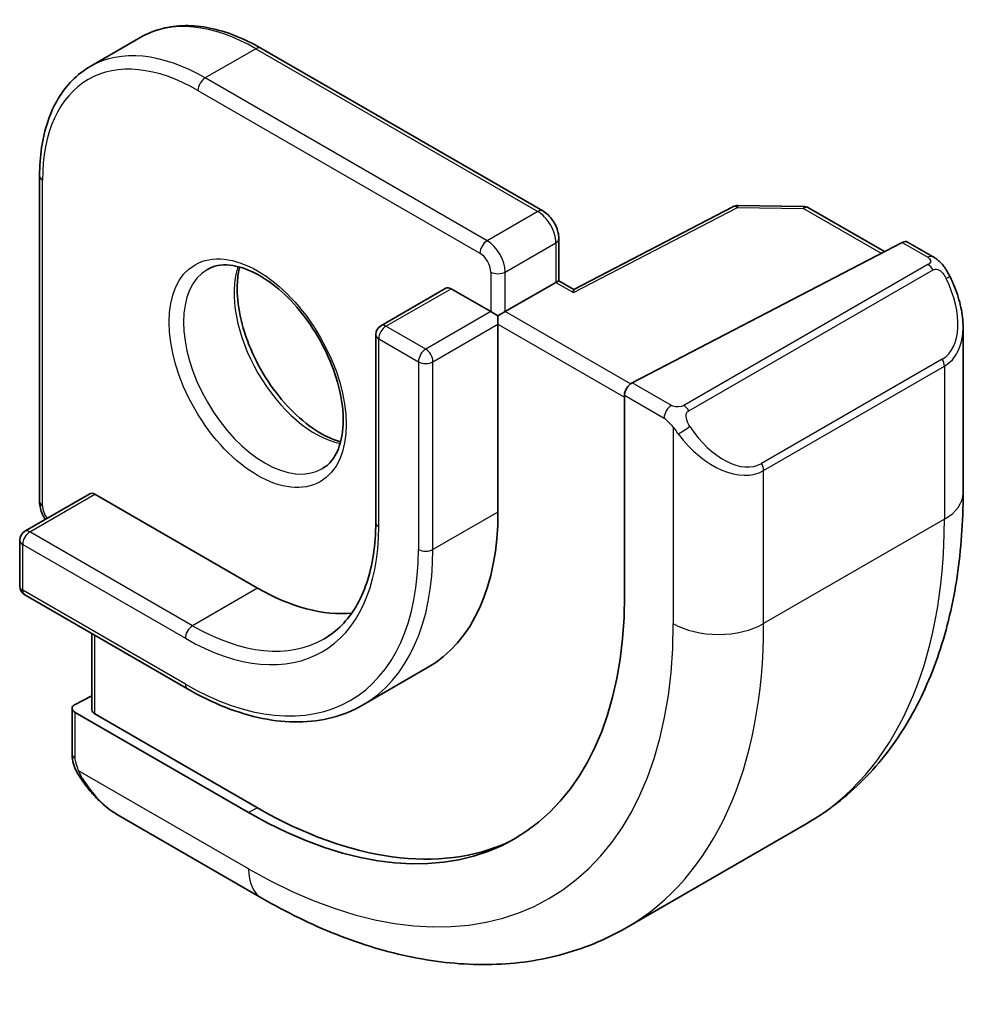
# Model space of a CAD drawing. Units: millimetres. Extents: x 43 to 6530, y 24 to 1429.
# Drawn here: x 810 to 828, y 252 to 272 of the extents above; entities that cross this region are included whole.
import ezdxf

# ---------------------------------------------------------------- set-up
doc = ezdxf.new("R2010")
doc.units = ezdxf.units.MM
doc.header["$LTSCALE"] = 3
doc.layers.add('Visible (ISO)', color=7, linetype='Continuous', lineweight=35)
doc.layers.add('Visible Narrow (ISO)', color=7, linetype='Continuous', lineweight=25)

msp = doc.modelspace()

# ---------------------------------------------------------------- linework, layer by layer
at = {"layer": 'Visible (ISO)'}
for p, q in [((812.2679693025542, 271.3816908449871), (811.278019808893, 270.8101432383377)), ((814.6179693025542, 271.1687169067032), (820.1334021958093, 267.9843802410851)), ((810.2874606497909, 268.6684965703023), (810.2874606497909, 262.299823239066)), ((823.8493002633472, 268.06843647002), (820.7382666637258, 266.4511702658158)), ((823.9445729946146, 268.0909592551695), (825.235295468278, 268.07144553345)), ((825.332272124004, 268.044673467039), (826.8152186628581, 267.1884938836377)), ((820.4455342301653, 267.4437516989107), (820.4455342301653, 266.6202506846817)), ((827.16286061498, 267.3692150370185), (821.8792914061179, 264.6225594174502)), ((827.2681013929084, 267.3760950370422), (827.7674212057403, 267.0878126086918)), ((820.3869555864027, 266.5864302889366), (819.3970060927414, 266.0148826822872)), ((820.3869555864027, 266.5864302889366), (820.4455342301653, 266.6202506846817)), ((820.7383316196391, 266.4512040330511), (820.4455342301653, 266.6202506846817)), ((818.2363459209616, 266.4738615663687), (816.9635537148257, 265.7390146435338)), ((818.3363459209615, 266.4639558017974), (819.1141633802669, 266.0148826822872)), ((819.1141633802667, 266.0148826822872), (819.255584736504, 265.9332330241944)), ((819.3970060927414, 266.0148826822872), (819.255584736504, 265.9332330241944)), ((819.255584736504, 265.9332330241944), (819.255584736504, 265.7699337080089)), ((819.255584736504, 265.7699337080089), (819.255584736504, 262.0956990938341)), ((828.3544700076749, 265.7084475695652), (828.3544700076749, 262.4631225552515)), ((816.8635537148258, 265.5658095627769), (816.8635537148258, 261.8915749486022)), ((821.7304584706569, 264.3818895204317), (821.7304584706571, 260.4627059319786)), ((811.2713441262741, 262.4526159052997), (809.9985519201382, 261.7177689824647)), ((811.3713441262742, 262.4427101407284), (814.5533246416135, 260.6055928336409)), ((809.8985519201383, 261.5445639017079), (809.8985519201383, 260.6464176626874)), ((809.9985519201382, 260.4732125819305), (813.1805324354779, 258.6360952748431)), ((811.3127654825115, 259.7144510279217), (811.3127654825115, 258.2245484303765)), ((817.8783246416136, 259.0514812902522), (816.6055324354777, 258.3166343674173)), ((811.3127654825115, 258.5019828097985), (810.9824353966216, 258.3312566670468)), ((810.9238567528588, 258.2556585380494), (810.9238567528588, 257.3631761377078)), ((814.3765479463169, 256.2169237111545), (810.9824353966216, 258.176515505381)), ((814.5533246416135, 256.3082880906208), (811.3713441262742, 258.1454053977081)), ((811.8248975168674, 256.1650944424081), (814.6354314228003, 254.5424319352513)), ((825.2959653287328, 256.0017097190042), (821.7604314228001, 253.9604682666849))]:
    msp.add_line(p, q, dxfattribs=at)
for centre, radius, start, end in [((823.9415496503406, 267.8909821080016), 0.2000000000000011, 89.13384267491818, 117.4675992471842), ((825.2322721240039, 267.8714683862821), 0.2000000000000004, 60.00000000002395, 89.13384267491818), ((817.0635537148258, 265.5658095627769), 0.2000000000000005, 120.0000000000025, 180), ((810.0985519201383, 261.5445639017079), 0.2000000000000005, 120.0000000000025, 180), ((810.0985519201383, 260.6464176626874), 0.2000000000000005, 180, 239.9999999999975)]:
    msp.add_arc(centre, radius, start, end, dxfattribs=at)
for centre, major_axis, ratio, start_param, end_param in [((827.16286061498, 267.205915720833), (0.1082551880548902, 0.1683413757784941), 0.6067280900751719, 0.0290695701656676, 0.8144677335627555), ((818.3363459209615, 266.3006564856118), (-0.0999999999999913, 0.1732050807568951), 0.5773502691896257, 5.4977871437823, 6.283185307179953), ((820.7332914768045, 266.2231738531975), (0.0050397539647226, 0.2280125862929866), 0.0226590349829324, 0.0124221993943221, 0.7729759640287778), ((821.8792914061179, 264.4592601012647), (-0.1082551880548902, -0.1683413757784942), 0.6067280900751718, 3.956060387152548, 5.526856713947439), ((811.3713441262742, 262.2794108245428), (-0.1000000000000053, 0.1732050807568906), 0.5773502691896257, 5.49778714378209, 6.283185307179577), ((814.5533246416135, 264.8105502254188), (3.325000000000005, -5.759068935166525), 0.5773502691896255, 0, 0.785398163397444), ((814.5533246416135, 264.8105502254188), (2.575000000000001, -4.460030829489862), 0.5773502691896257, 5.497787143782137, 6.028473286228156), ((814.3765479463169, 264.7084881528028), (5.200000000000009, -9.00666419935818), 0.5773502691896255, 5.497787143782137, 7.068583470577034), ((811.1238567528587, 258.2496070089541), (-0.1999444169724176, 0.008629324986437), 0.546379119130119, 5.521363742844117, 7.092160069638902), ((811.5127654825114, 258.2184969012812), (-0.1999444169724175, 0.008629324986437), 0.5463791191301192, 0.0235765990624026, 0.8089747624593162), ((814.5533246416135, 264.8105502254188), (5.206550972410388, -9.01801081641194), 0.5773502691896258, 5.497787143782137, 6.229148057707581)]:
    msp.add_ellipse(centre, major_axis=major_axis, ratio=ratio, start_param=start_param, end_param=end_param, dxfattribs=at)
for points, knots in [([(812.2679693025542, 271.3816908449871), (812.3962510025759, 271.4557543190266), (812.5346318447155, 271.5122420453379), (812.8256857726929, 271.5883784869963), (812.9783049614889, 271.6080685968238), (813.2924643488051, 271.6115240490127), (813.4540158350999, 271.5953330131459), (813.7820164504216, 271.5290226634548), (813.9484890859694, 271.4789131547611), (814.2829316948178, 271.3469876956442), (814.4509120156362, 271.2651674762753), (814.6179693025542, 271.1687169067032)], [2.356194490192345, 2.356194490192345, 2.356194490192345, 2.356194490192345, 2.513274122871835, 2.513274122871835, 2.670353755551325, 2.670353755551325, 2.827433388230814, 2.827433388230814, 2.984513020910304, 2.984513020910304, 3.141592653589793, 3.141592653589793, 3.141592653589793, 3.141592653589793]), ([(811.278019808893, 270.8101432383377), (811.1497381088714, 270.7360797642981), (811.0316278818141, 270.6444823027638), (810.8201648251954, 270.4304904280933), (810.7268030954835, 270.3081633884046), (810.5667308924482, 270.0378211042458), (810.499976997675, 269.8898178951619), (810.3934031373805, 269.572605854991), (810.3535629271064, 269.4033815692247), (810.3005924216835, 269.0477830442957), (810.2874606497909, 268.8613977094467), (810.2874606497909, 268.6684965703023)], [3.92699081698724, 3.92699081698724, 3.92699081698724, 3.92699081698724, 4.084070449666731, 4.084070449666731, 4.241150082346221, 4.241150082346221, 4.398229715025712, 4.398229715025712, 4.555309347705202, 4.555309347705202, 4.712388980384693, 4.712388980384693, 4.712388980384693, 4.712388980384693]), ([(820.4455342301653, 267.4437516989107), (820.4455342301653, 267.4875406891563), (820.4397004938911, 267.5305096127421), (820.419375166281, 267.6144766530404), (820.4048209942179, 267.6554796589839), (820.3684037735051, 267.734383365781), (820.3465313741331, 267.7722674727767), (820.2964073699504, 267.8432575644478), (820.2681748112034, 267.8763633501571), (820.2056198850296, 267.935949120357), (820.171324573768, 267.9624857459623), (820.1334021958093, 267.9843802410851)], [1.570796326794895, 1.570796326794895, 1.570796326794895, 1.570796326794895, 1.884955592153875, 1.884955592153875, 2.199114857512854, 2.199114857512854, 2.513274122871834, 2.513274122871834, 2.827433388230813, 2.827433388230813, 3.141592653589792, 3.141592653589792, 3.141592653589792, 3.141592653589792]), ([(827.7674212057404, 267.0878126086918), (827.7856811049122, 267.0772702509895), (827.8028598258026, 267.0658661304499), (827.8447169930153, 267.036502115589), (827.8694957250017, 267.0175760399041), (827.9129573599126, 266.977733755732), (827.9316208922573, 266.9579223384683), (827.9710058034575, 266.9113039815978), (827.9911645608283, 266.8835641272009), (828.0244716163178, 266.8320605084014), (828.0387848747283, 266.8085518885448), (828.0688559366732, 266.7557197226541), (828.0842824414129, 266.726183945379), (828.099146740227, 266.6964233676031)], [0, 0, 0, 0, 0.0070643197292075, 0.0070643197292075, 0.0176733624444962, 0.0176733624444962, 0.0259895327717136, 0.0259895327717136, 0.0361442836229686, 0.0361442836229686, 0.0443949507857627, 0.0443949507857627, 0.0543815384334353, 0.0543815384334353, 0.0543815384334353, 0.0543815384334353]), ([(813.5697459978509, 266.8407570420265), (813.6906904295356, 266.9105843422167), (813.8371178304174, 266.9413054133432), (814.1541574354208, 266.9100919131683), (814.3143345620286, 266.862657720608), (814.640030794562, 266.7017912277841), (814.804570131972, 266.5919975634335), (815.1263508551845, 266.3180586217095), (815.283505806361, 266.1537500549861), (815.5732833121582, 265.7860330329597), (815.7056753232188, 265.5824029664303), (815.9306554593028, 265.1575537441066), (816.0231256178654, 264.9363640955102), (816.1584048682522, 264.5012221039309), (816.2013780967814, 264.2873097375097), (816.2354794628154, 263.8909614440306), (816.2269690768912, 263.7084252714083), (816.1646802262765, 263.3920796322622), (816.110872412911, 263.2590584691589), (815.979269040284, 263.0625299669845), (815.9050642409165, 262.9929012355973), (815.8197459978509, 262.9436427249966)], [2.356194490192345, 2.356194490192345, 2.356194490192345, 2.356194490192345, 2.748446701061917, 2.748446701061917, 3.069461581702387, 3.069461581702387, 3.374551219152533, 3.374551219152533, 3.681243020014377, 3.681243020014377, 3.990308912678146, 3.990308912678146, 4.2999722190741, 4.2999722190741, 4.608225112027339, 4.608225112027339, 4.913775170923101, 4.913775170923101, 5.221079328434256, 5.221079328434256, 5.497787143782138, 5.497787143782138, 5.497787143782138, 5.497787143782138]), ([(814.2024255521108, 266.8880191224374), (814.179001318948, 266.7983787591577), (814.163295192852, 266.6992578364511), (814.144901018548, 266.4159279183186), (814.1577154523451, 266.2185358400243), (814.234063173358, 265.8028960884125), (814.2977810906114, 265.5846416250013), (814.4713446201915, 265.1498284325223), (814.58149742525, 264.933358554421), (814.8369375765184, 264.5260954300635), (814.9822583519759, 264.335419099358), (815.2914627457434, 264.0006928361287), (815.4552296749832, 263.8565207453291), (815.7814266828658, 263.6288139493005), (815.9437628384283, 263.5449160733955), (816.1232745753189, 263.4835923499444), (816.1503383408962, 263.4752541064242), (816.1770159372522, 263.4679282512353)], [4.455976913973739, 4.455976913973739, 4.455976913973739, 4.455976913973739, 4.640257908497281, 4.640257908497281, 4.945347545947428, 4.945347545947428, 5.252039346809272, 5.252039346809272, 5.561105239473041, 5.561105239473041, 5.870768545868996, 5.870768545868996, 6.179021438822235, 6.179021438822235, 6.484571497717997, 6.484571497717997, 6.539597373590503, 6.539597373590503, 6.539597373590503, 6.539597373590503]), ([(828.099146741163, 266.6964233657286), (828.13152273098, 266.6316007953891), (828.1612088621255, 266.5657357325599), (828.2146982297883, 266.432938679767), (828.2385015284349, 266.3660075300124), (828.27978398486, 266.2320856276937), (828.297263599188, 266.1650956388269), (828.3255124876302, 266.0320264380637), (828.3362827394251, 265.9659476540951), (828.3507607269343, 265.8356151829461), (828.3544700076749, 265.7713610166986), (828.3544700076749, 265.7084475695652)], [-1.466456206610775, -1.466456206610775, -1.466456206610775, -1.466456206610775, -1.33024459796811, -1.33024459796811, -1.194032989325444, -1.194032989325444, -1.057821380682779, -1.057821380682779, -0.9216097720401139, -0.9216097720401139, -0.7853981633974487, -0.7853981633974487, -0.7853981633974487, -0.7853981633974487]), ([(828.3544700076746, 262.4631225552515), (828.3544700076746, 261.9041093083058), (828.3164680272296, 261.3603685382196), (828.1606053306177, 260.3140401227384), (828.0427336091471, 259.811371209059), (827.722738828475, 258.8589219223341), (827.5204857319756, 258.4090345173579), (827.0284932631946, 257.578119684694), (826.7384773536896, 257.1971587751146), (826.0751390608945, 256.5258878349998), (825.7017543798214, 256.2359921368845), (825.2959653287328, 256.0017097190042)], [4.71238898038469, 4.71238898038469, 4.71238898038469, 4.71238898038469, 4.86946861306418, 4.86946861306418, 5.026548245743669, 5.026548245743669, 5.183627878423159, 5.183627878423159, 5.340707511102649, 5.340707511102649, 5.497787143782138, 5.497787143782138, 5.497787143782138, 5.497787143782138]), ([(810.2874606497909, 262.299823239066), (810.2874606497909, 262.2560342488204), (810.293294386065, 262.2130653252346), (810.3136197136754, 262.1290982849363), (810.3281738857384, 262.0880952789928), (810.3621179037697, 262.0145501595728), (810.3805931880103, 261.9816296312176), (810.4014918447234, 261.9504064563912)], [4.712388980384688, 4.712388980384688, 4.712388980384688, 4.712388980384688, 5.026548245743668, 5.026548245743668, 5.340707511102647, 5.340707511102647, 5.612195780583814, 5.612195780583814, 5.612195780583814, 5.612195780583814]), ([(816.8635537148258, 261.8915749486022), (816.8635537148258, 261.6719225590445), (816.848567081365, 261.4619927152655), (816.7897552009348, 261.0671802104166), (816.7459325636084, 260.8823162503471), (816.631694105521, 260.5422908983911), (816.5613007674154, 260.3871516221955), (816.3969678516522, 260.1096135177182), (816.3030749832465, 259.9872082067435), (816.0945280513139, 259.7761673297476), (815.9798871446824, 259.6874686979282), (815.8555324354777, 259.6156724730939)], [4.71238898038469, 4.71238898038469, 4.71238898038469, 4.71238898038469, 4.86946861306418, 4.86946861306418, 5.026548245743669, 5.026548245743669, 5.183627878423159, 5.183627878423159, 5.340707511102649, 5.340707511102649, 5.497787143782138, 5.497787143782138, 5.497787143782138, 5.497787143782138]), ([(813.1805324354779, 258.6360952748431), (813.4271913750378, 258.4936866696901), (813.6747725417462, 258.3731427588888), (814.1664583990078, 258.1791905508139), (814.4105718434397, 258.1057786132272), (814.8899837996676, 258.0088581411958), (815.1253042834508, 257.9853597221112), (815.5813148544476, 257.9903754013788), (815.802014791793, 258.0189331056902), (816.221866899306, 258.1287617058776), (816.4209638670794, 258.2100736547686), (816.6055324354777, 258.3166343674173)], [6.283185307179585, 6.283185307179585, 6.283185307179585, 6.283185307179585, 6.440264939859074, 6.440264939859074, 6.597344572538564, 6.597344572538564, 6.754424205218054, 6.754424205218054, 6.911503837897543, 6.911503837897543, 7.068583470577033, 7.068583470577033, 7.068583470577033, 7.068583470577033]), ([(811.0969470111664, 256.8801987772141), (811.0636305607939, 256.9306116751586), (811.0322696954119, 256.9825952581682), (810.9923078186193, 257.0605296510491), (810.9807851468975, 257.085184274673), (810.9609400711269, 257.1361492183034), (810.9521747572209, 257.1623445010775), (810.9380765855474, 257.2164083298417), (810.933379611813, 257.2444334314094), (810.9263377309643, 257.3019537103187), (810.9238567528588, 257.331920503211), (810.9238567528588, 257.3631761377078)], [0, 0, 0, 0, 0.0181403854023885, 0.0181403854023885, 0.0262815786398991, 0.0262815786398991, 0.0345741450106148, 0.0345741450106148, 0.0439078743123854, 0.0439078743123854, 0.0543799057822383, 0.0543799057822383, 0.0543799057822383, 0.0543799057822383]), ([(811.0969470123215, 256.880198775466), (811.1368970100658, 256.8197490606422), (811.1790947621249, 256.7611075855156), (811.2673556995599, 256.6483859078909), (811.3134181262287, 256.5943060716918), (811.408756667547, 256.4915934645376), (811.4580318925412, 256.4429606800478), (811.5591487566419, 256.3519618246465), (811.6109895363127, 256.3095951210028), (811.7166217735112, 256.2318905804497), (811.7704128734104, 256.1965511659748), (811.8248975168674, 256.1650944424081)], [-1.466456206610775, -1.466456206610775, -1.466456206610775, -1.466456206610775, -1.330244597968109, -1.330244597968109, -1.194032989325443, -1.194032989325443, -1.057821380682778, -1.057821380682778, -0.9216097720401121, -0.9216097720401121, -0.785398163397446, -0.785398163397446, -0.785398163397446, -0.785398163397446]), ([(814.6354314228003, 254.5424319352513), (815.1195510957072, 254.2629253117785), (815.6094454058978, 254.023965607195), (816.5935237427119, 253.6357824542226), (817.0877836523862, 253.4865279025642), (818.0726263208423, 253.2874268683422), (818.5633667906442, 253.2376394854169), (819.528956378503, 253.2482600455197), (820.0038861587998, 253.308940735863), (820.9168929921592, 253.5477730786691), (821.3546423717115, 253.7261858488047), (821.7604314228001, 253.9604682666849)], [6.283185307179585, 6.283185307179585, 6.283185307179585, 6.283185307179585, 6.440264939859074, 6.440264939859074, 6.597344572538564, 6.597344572538564, 6.754424205218054, 6.754424205218054, 6.911503837897543, 6.911503837897543, 7.068583470577033, 7.068583470577033, 7.068583470577033, 7.068583470577033])]:
    msp.add_open_spline(points, degree=3, knots=knots, dxfattribs=at)
at = {"layer": 'Visible Narrow (ISO)'}
for p, q in [((814.5179693025543, 271.1588111421319), (813.5280198088931, 270.5872635354825)), ((814.5179693025543, 271.1588111421319), (820.0334021958093, 267.9744744765137)), ((819.043452702148, 267.4029268698643), (813.5280198088931, 270.5872635354825)), ((813.3865984526558, 270.3423145612041), (818.9020313459108, 267.157977895586)), ((810.3460392935534, 262.2181735809733), (810.3460392935534, 268.5868469122095)), ((820.0334021958093, 267.9744744765137), (819.043452702148, 267.4029268698643)), ((820.7332914768047, 266.386473169383), (823.9415496503406, 268.0542814241871)), ((823.9415496503406, 268.0542814241871), (825.2322721240039, 268.0347677024677)), ((825.2322721240039, 268.0347677024677), (826.7535700424625, 267.156445939728)), ((819.3970060927414, 266.7905544341685), (820.3869555864027, 267.3621020408179)), ((820.3869555864027, 267.3621020408179), (820.3869555864027, 266.5864302889366)), ((827.16286061498, 267.3692150370185), (827.6674212057407, 267.0779068441204)), ((819.1141633802669, 266.7905544341685), (819.1141633802669, 266.0148826822872)), ((819.3970060927414, 266.0148826822872), (819.3970060927414, 266.7905544341685)), ((827.6659746612856, 266.9374311142939), (822.8902741606058, 264.1801791446575)), ((822.9902741606058, 264.0746148553909), (827.7659746612856, 266.8318668250273)), ((820.3869555864027, 266.5864302889366), (820.7332914768047, 266.386473169383)), ((817.0635537148258, 265.7291088789624), (818.3363459209615, 266.4639558017974)), ((819.1141633802669, 266.0148826822872), (817.841371174131, 265.2800357594522)), ((821.845881546467, 264.6010237798669), (819.3970060927414, 266.0148826822872)), ((817.841371174131, 265.2800357594522), (817.0635537148258, 265.7291088789624)), ((817.9827925303683, 265.0350867851738), (819.255584736504, 265.7699337080089)), ((819.255584736504, 265.7699337080089), (821.7304584706569, 264.3410646913853)), ((816.9221323585886, 265.4841599046841), (817.6999498178938, 265.0350867851739)), ((816.9221323585886, 261.8099252905094), (816.9221323585886, 265.4841599046841)), ((817.6999498178938, 265.0350867851739), (817.6999498178938, 261.3608521709991)), ((817.9827925303683, 261.3608521709991), (817.9827925303683, 265.0350867851738)), ((827.9469321279206, 265.0864182641722), (824.411398221988, 263.0451768118528)), ((824.4528195782251, 262.9057921268411), (827.988353484158, 264.9470335791603)), ((827.988353484158, 264.9470335791603), (827.988353484158, 261.9528121921717)), ((822.6469630593159, 264.179343981827), (821.8792914061179, 264.6225594174502)), ((821.7304584706569, 264.3818895204317), (822.5055417030787, 263.9343950075487)), ((822.6850526252588, 263.7528183961942), (822.6850526252588, 259.9115707398524)), ((824.4528195782251, 259.9115707398524), (824.4528195782251, 262.9057921268411)), ((810.0985519201383, 261.7078632178934), (811.3713441262742, 262.4427101407284)), ((819.255584736504, 262.0956990938341), (817.9827925303683, 261.3608521709991)), ((827.988353484158, 261.9528121921717), (824.4528195782251, 259.9115707398524)), ((813.2805324354777, 259.870745910806), (810.0985519201383, 261.7078632178934)), ((809.957130563901, 260.5647680045946), (809.957130563901, 261.4629142436151)), ((809.957130563901, 261.4629142436151), (813.1391110792405, 259.6257969365277)), ((814.5533246416135, 260.6055928336409), (813.2805324354777, 259.870745910806)), ((813.1391110792405, 258.7276506975072), (809.957130563901, 260.5647680045946)), ((811.3713441262742, 258.1454053977081), (811.3713441262742, 259.6806306321766)), ((810.9824353966216, 257.281526479615), (810.9824353966216, 258.176515505381)), ((814.3765479463169, 255.114653326902), (811.0499298936975, 257.0352771550729)), ((814.5533246416135, 256.3082880906208), (814.3765479463169, 256.2169237111545))]:
    msp.add_line(p, q, dxfattribs=at)
for centre, major_axis, ratio, start_param, end_param in [((814.5179693025543, 267.4845765279571), (-2.249999999999993, 3.897114317029987), 0.5773502691896257, 5.497787143782145, 6.283185307179588), ((813.5280198088931, 266.9130289213077), (-2.250000000000003, 3.897114317029978), 0.5773502691896257, 5.497787143782137, 6.283185307179572), ((814.5179693025543, 270.9955118259463), (0.1000000000000075, 0.1732050807568979), 0.5773502691896227, 0, 0.785398163397459), ((813.3865984526558, 266.8313792632149), (-2.150000000000003, 3.723909236273089), 0.5773502691896255, 5.497787143782101, 7.068583470577027), ((813.5280198088931, 270.4239642192969), (-0.0999999999999894, -0.173205080756893), 0.5773502691896263, 3.926990816987069, 5.497787143781548), ((810.487460649791, 268.6684965703023), (-0.2000000000000058, 1.68e-14), 0.577350269189624, 8.594e-13, 0.7853981633982843), ((820.0334021958093, 267.8111751603282), (0.1000000000000015, 0.1732050807568911), 0.5773502691896263, 0, 0.7853981633974457), ((820.0334021958093, 267.5662261860499), (0.2499999999999748, -0.4330127018922357), 0.5773502691896255, 0.7853981633975416, 2.356194490192518), ((823.9415496503406, 267.8909821080016), (-0.0922493869933781, 0.1774543620183685), 0.5463428522860986, 5.522631542549245, 6.283185307179679), ((823.9415496503406, 267.8909821080016), (0.0030233442740206, 0.1999771471678742), 0.021373388792495, 0, 0.6156412841374728), ((825.2322721240039, 267.8714683862821), (0.0030233442740068, 0.1999771471678707), 0.0213733887925063, 0, 0.6156412837930452), ((825.2322721240039, 267.8714683862821), (0.1000000000000062, 0.1732050807568852), 0.5773502691896113, 0, 0.7853981633974989), ((819.043452702148, 267.2396275536788), (0.1000000000000091, 0.1732050807568803), 0.5773502691896264, 0.785398163397618, 2.356194490192423), ((819.043452702148, 266.9946785794004), (-0.2500000000000261, 0.4330127018922047), 0.5773502691896254, 3.926990816987141, 5.497787143781965), ((820.2455342301652, 267.4437516989107), (0.2000000000000081, -1.14e-14), 0.5773502691896253, 5.497787143782718, 6.283185307180339), ((818.9020313459108, 266.9130289213077), (0.1499999999999855, -0.2598076211353423), 0.5773502691896257, 0.7853981633976792, 2.356194490192518), ((827.6674212057407, 266.9146075279349), (0.0999999999999996, 0.1732050807568878), 0.5773502691896263, 0, 0.7853981633974457), ((814.6947459978509, 264.8921998835116), (1.125000000000002, -1.94855715851499), 0.5773502691896255, 3.141592653589824, 6.283185307179617), ((815.6846954915121, 265.4637474901609), (1.125000000000119, -1.948557158514923), 0.5773502691896257, 3.618477754714289, 5.806300206054281), ((819.255584736504, 266.8722040922613), (-0.1999999999999993, 1.22e-14), 0.5773502691896254, 0.7853981633979075, 2.356194490192937), ((827.6659746612855, 266.7741317981084), (-0.0999999999999968, 0.1732050807568847), 0.5773502691896258, 4.712388980384744, 5.497787143782156), ((827.2044700076749, 266.3724003791333), (0.7424621202458767, -1.28598211496117), 0.577350269189625, 0, 1.466456206610747), ((827.920222350802, 266.6070585933969), (0.1789243903611816, 0.0893647723315934), 0.042635204661179, 1.671237e-10, 0.9566048980551707), ((817.0635537148258, 265.5658095627769), (0.1000000000000086, 0.1732050807568819), 0.5773502691896177, 0.785398163397618, 2.356194490192407), ((817.0635537148258, 265.5658095627769), (-0.1000000000000008, 0.1732050807568892), 0.5773502691896257, 5.497787143782137, 6.28318530717966), ((827.1044700076748, 266.3146653522143), (0.9282752034646296, -1.339504997603921), 0.6249629952074506, 6.231609184701214, 7.017007348098655), ((817.0635537148258, 265.5658095627769), (-0.199999999999994, 4.1e-15), 0.5773502691896253, 1.037e-13, 0.7853981633977913), ((817.841371174131, 265.1167364432667), (-0.0999999999999868, -0.1732050807568951), 0.5773502691896296, 3.926990816987047, 5.497787143781532), ((817.841371174131, 265.1167364432667), (-0.1000000000000123, 0.1732050807568852), 0.5773502691896257, 3.926990816987161, 5.497787143781965), ((817.841371174131, 265.1167364432667), (0.1999999999999993, 1.13e-14), 0.577350269189627, 3.926990816986652, 5.497787143781684), ((827.8469321279207, 265.0286832372532), (0.0999999999999968, -0.1732050807568774), 0.5773502691896258, 0.7853981633978329, 1.570796326794941), ((822.6469630593159, 264.0160446656415), (0.1000000000000096, 0.1732050807568813), 0.5773502691896262, 0.7853981633976171, 2.356194490192422), ((822.8902741606058, 264.0168798284719), (0.0999999999999877, -0.1732050807568903), 0.5773502691896258, 1.570796326794752, 2.356194490192516), ((822.9078399554195, 263.7131582681415), (-0.1668543582231715, -0.11027068124363), 0.0426352046611982, 0.6879039721035314, 2.184987755686414), ((823.668936101742, 264.331158926814), (0.7424621202458767, -1.28598211496117), 0.577350269189625, 4.816729100568796, 6.28318530717958), ((823.5689361017419, 264.2734238998951), (0.92827520346463, -1.339504997603922), 0.6249629952074509, 4.765152978090422, 6.231609184701213), ((824.3113982219879, 262.9874417849339), (0.0999999999999952, -0.1732050807568711), 0.5773502691896257, 0.7853981633978071, 1.570796326794936), ((827.1044700076748, 262.4631225552515), (1.24999999999999, -1.5e-15), 0.5773502691896254, 5.497787143782184, 6.283185307179661), ((810.487460649791, 262.299823239066), (-0.199999999999994, 1.86e-14), 0.5773502691896253, 9.419e-13, 0.7853981633983271), ((810.5581713279095, 262.0956990938341), (-0.1499999999999996, 0.259807621135331), 0.5773502691896257, 0.7853981633972893, 1.729756165209959), ((818.7959653287327, 267.260039968202), (6.50000000000002, -11.25833024919773), 0.5773502691896254, 0, 0.7853981633974474), ((813.1391110792405, 263.9940536444911), (2.675000000000006, -4.633235910246757), 0.5773502691896255, 5.497787143782137, 7.068583470577023), ((817.0635537148258, 261.8915749486022), (-0.1999999999999971, 1.05e-14), 0.5773502691896253, 7.3e-13, 0.7853981633978828), ((810.0985519201383, 261.5445639017079), (0.1000000000000097, 0.1732050807568813), 0.5773502691896263, 0.7853981633976188, 2.356194490192423), ((810.0985519201383, 261.5445639017079), (-0.1000000000000025, 0.1732050807568921), 0.5773502691896257, 5.497787143782137, 6.283185307179661), ((810.0985519201383, 261.5445639017079), (-0.199999999999996, 7.1e-15), 0.5773502691896253, 1.804e-13, 0.7853981633978339), ((813.1391110792405, 263.9940536444911), (3.225000000000006, -5.585863854409637), 0.5773502691896255, 5.497787143782137, 7.068583470577036), ((813.2805324354777, 264.0757033025838), (3.325000000000001, -5.759068935166528), 0.577350269189626, 0, 0.7853981633974457), ((817.841371174131, 261.442501829092), (-0.1999999999999993, 1.28e-14), 0.5773502691896276, 0.7853981633979094, 2.356194490192942), ((810.0985519201383, 260.6464176626874), (-0.199999999999996, 2e-16), 0.5773502691896253, 0, 0.7853981633977352), ((810.0985519201383, 260.6464176626874), (-0.0999999999999887, -0.1732050807568883), 0.5773502691896263, 5.497787143781954, 6.283185307179254), ((813.2805324354778, 259.7074465946205), (-0.099999999999989, -0.1732050807568932), 0.5773502691896262, 3.926990816987066, 5.497787143781545), ((813.2805324354778, 264.0757033025838), (2.575000000000003, -4.460030829489856), 0.5773502691896258, 5.497787143782135, 6.283185307179583), ((814.3765479463169, 264.7084881528028), (5.875000000000012, -10.17579849446718), 0.5773502691896257, 5.497787143782137, 7.068583470577034), ((815.2604314228003, 265.2187985158827), (6.500000000000023, -11.25833024919772), 0.5773502691896255, 1.1e-15, 0.7853981633974506), ((823.5689361017419, 260.4218811029323), (-1.249999999999998, 7.67e-14), 0.577350269189626, 0.785398163397689, 2.356194490192617), ((813.2805324354778, 258.8093003556), (-0.0999999999999981, -0.1732050807568973), 0.5773502691896257, 5.497787143781629, 6.283185307179349), ((811.1238567528587, 257.3631761377078), (-0.2000000000000003, -5.8e-15), 0.5773502691896253, 0, 0.7853981633969447), ((811.2638013705449, 256.9904694567097), (-0.1668543582231834, -0.1102706812436252), 0.0426352046611657, 6.283185061458491, 6.82366419283551), ((811.9248975168673, 257.5507350884632), (0.6959077546888972, -1.473662406705498), 0.6249629952074509, 4.868305223047234, 5.549363266260549), ((815.2604314228003, 255.6249636899818), (-0.6250000000000056, -1.082531754730547), 0.5773502691896262, 5.497787143782211, 6.283185307179651)]:
    msp.add_ellipse(centre, major_axis=major_axis, ratio=ratio, start_param=start_param, end_param=end_param, dxfattribs=at)
msp.add_ellipse((814.5533246416135, 264.8105502254188), major_axis=(1.225000000000002, -2.121762239271877), ratio=0.5773502691896258, dxfattribs=at)
for points, knots in [([(827.6674212057407, 267.0779068441204), (827.716385863763, 267.0496370856304), (827.7376810851517, 266.988096543324), (827.6911964863433, 266.9534204518498), (827.68323587124, 266.947482076031), (827.6743599933347, 266.9422723880097), (827.6659746612855, 266.9374311142939)], [0, 0, 0, 0, 0.8537866869966672, 0.8537866869966672, 0.8537866869966672, 1, 1, 1, 1]), ([(827.7659746612854, 266.8318668250273), (827.8210941473405, 266.8636900751387), (827.8963179771498, 266.8419457250765), (827.9578748911038, 266.7654197366768), (827.9847291306614, 266.7320352296755), (828.005041453102, 266.695188515253), (828.020222350802, 266.6647936203159)], [0, 0, 0, 0, 0.6962573330280426, 0.6962573330280426, 0.6962573330280426, 1, 1, 1, 1]), ([(822.8902741606058, 264.1801791446575), (822.8413815385817, 264.1519509761704), (822.7346047913846, 264.1383307752843), (822.6748539585072, 264.1647339537369), (822.6645183544047, 264.1693011335802), (822.6554204273634, 264.1744611181083), (822.6469630593159, 264.179343981827)], [0, 0, 0, 0, 0.8525306100879639, 0.8525306100879639, 0.8525306100879639, 1, 1, 1, 1]), ([(823.0078399554194, 263.7708932950605), (822.9552313206866, 263.8504972286387), (822.9067848703852, 264.0037807149103), (822.9581637765242, 264.0524659005996), (822.96701491413, 264.0608529860841), (822.9786403687002, 264.0678980825025), (822.9902741606058, 264.0746148553909)], [0, 0, 0, 0, 0.8530444765552958, 0.8530444765552958, 0.8530444765552958, 1, 1, 1, 1])]:
    msp.add_open_spline(points, degree=3, knots=knots, dxfattribs=at)
for points in [[(822.5055417030787, 263.9343950075487), (822.5314336763689, 263.9194462697997), (822.6632632871377, 263.7815485651795), (822.6850526252588, 263.7528183961942)], [(822.6850526252588, 263.7528183961942), (822.6947462702275, 263.7400369130448), (822.7722043961915, 263.6365207649321), (822.7819168799296, 263.6234487757803)], [(811.0499298936975, 257.0352771550729), (811.0359435065619, 257.0685123599101), (810.9824353966216, 257.2516290041169), (810.9824353966216, 257.281526479615)], [(811.1231491334544, 256.8922560789335), (811.1148433381123, 256.9061402200094), (811.0561521603186, 257.0204914707), (811.0499298936975, 257.0352771550729)]]:
    msp.add_open_spline(points, degree=3, dxfattribs=at)

doc.saveas('drawing.dxf')
